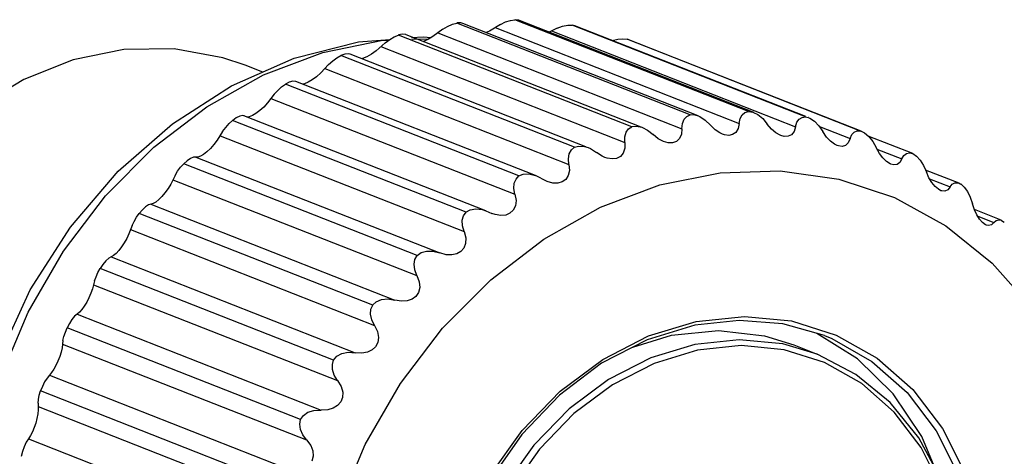
# Model space of a CAD drawing. Units: millimetres. Extents: x 26 to 1880, y 26 to 1322.
# Drawn here: x 882 to 892, y 399 to 403 of the extents above; entities that cross this region are included whole.
import ezdxf

# ---------------------------------------------------------------- set-up
doc = ezdxf.new("R2010")
doc.units = ezdxf.units.MM
doc.layers.add('LA1700-016-052SOLIDLINE', color=7, linetype='Continuous')

msp = doc.modelspace()

# ---------------------------------------------------------------- linework, layer by layer
at = {"layer": 'LA1700-016-052SOLIDLINE', "color": 7}
for p, q in [((886.5398, 403.325), (886.5926, 403.3493)), ((886.5926, 403.3493), (886.6424, 403.3648)), ((886.6424, 403.3648), (886.6865, 403.3715)), ((889.029, 402.4505), (886.6865, 403.3715)), ((886.7253, 403.3665), (886.6871, 403.3722)), ((886.7312, 403.3644), (886.7253, 403.3665)), ((889.0823, 402.4401), (886.7309, 403.3646)), ((885.9611, 403.2759), (885.8622, 403.2018)), ((885.9611, 403.2759), (886.0106, 403.305)), ((886.0106, 403.305), (886.0585, 403.3259)), ((886.0585, 403.3259), (886.102, 403.3383)), ((888.4444, 402.4173), (886.102, 403.3383)), ((886.1418, 403.3397), (886.1024, 403.339)), ((886.1641, 403.3343), (886.1418, 403.3397)), ((888.5248, 402.4062), (886.1636, 403.3345)), ((886.4318, 403.2584), (886.3972, 403.2427)), ((886.5398, 403.325), (886.4318, 403.2584)), ((886.4875, 403.2927), (888.9361, 402.3299)), ((887.1095, 403.2872), (887.0292, 403.2473)), ((887.0533, 403.2592), (889.5019, 402.2965)), ((887.1095, 403.2872), (887.1649, 403.3063)), ((887.1649, 403.3063), (887.216, 403.316)), ((887.216, 403.316), (887.2601, 403.3169)), ((889.6025, 402.3959), (887.2601, 403.3169)), ((887.286, 403.3106), (887.2607, 403.3175)), ((889.6039, 402.3993), (887.2855, 403.3108)), ((884.47, 402.9846), (885.116, 403.1499)), ((884.7564, 403.042), (885.3618, 403.1654)), ((885.116, 403.1499), (885.43, 403.1745)), ((885.3618, 403.1654), (885.4198, 403.1673)), ((885.3832, 403.1408), (885.429, 403.174)), ((885.429, 403.174), (885.4743, 403.1999)), ((885.4743, 403.1999), (885.5164, 403.2178)), ((887.8589, 402.2968), (885.5164, 403.2178)), ((885.5566, 403.2256), (885.5168, 403.2184)), ((885.5903, 403.2223), (885.5566, 403.2256)), ((885.5947, 403.2208), (885.5903, 403.2223)), ((887.9516, 402.2941), (885.5943, 403.2209)), ((885.649, 403.1917), (885.7635, 403.2007)), ((885.6519, 403.175), (885.826, 403.1808)), ((885.7635, 403.2007), (885.8461, 403.1924)), ((885.8107, 403.1719), (885.767, 403.153)), ((885.8622, 403.2018), (885.8107, 403.1719)), ((885.9132, 403.24), (888.3618, 402.2772)), ((887.6608, 403.1633), (887.7178, 403.1765)), ((887.7178, 403.1765), (887.7694, 403.1802)), ((887.7694, 403.1802), (887.8128, 403.1752)), ((890.1553, 402.2542), (887.8128, 403.1752)), ((887.8192, 403.1738), (887.8136, 403.1759)), ((890.1614, 402.2529), (887.8189, 403.1739)), ((882.7613, 403.0715), (882.2542, 402.9682)), ((883.2658, 403.079), (882.7613, 403.0715)), ((883.7538, 402.9907), (883.2658, 403.079)), ((885.2944, 403.0607), (885.2467, 403.0263)), ((885.3832, 403.1408), (885.2944, 403.0607)), ((885.3402, 403.102), (887.7889, 402.1392)), ((882.2542, 402.9682), (881.7582, 402.7721)), ((883.98, 402.914), (883.7538, 402.9907)), ((883.8428, 402.7083), (884.47, 402.9846)), ((884.1622, 402.818), (884.7564, 403.042)), ((884.8162, 402.9219), (884.8576, 402.9585)), ((884.8576, 402.9585), (884.8998, 402.989)), ((884.8998, 402.989), (884.9399, 403.0119)), ((887.2824, 402.091), (884.9399, 403.0119)), ((884.9797, 403.026), (884.9402, 403.0126)), ((885.0145, 403.0295), (884.9797, 403.026)), ((885.0322, 403.0258), (885.0145, 403.0295)), ((887.397, 402.096), (885.0316, 403.026)), ((885.1572, 402.9818), (885.1492, 402.9798)), ((885.2004, 402.9999), (885.1572, 402.9818)), ((885.2467, 403.0263), (885.2004, 402.9999)), ((884.1543, 402.8456), (883.9801, 402.9141)), ((884.8162, 402.9219), (884.7382, 402.8376)), ((884.7784, 402.881), (887.2271, 401.9183)), ((881.7582, 402.7721), (881.2869, 402.4884)), ((883.5927, 402.4985), (884.1622, 402.818)), ((884.4562, 402.7548), (884.421, 402.7446)), ((884.4868, 402.7527), (884.4562, 402.7548)), ((884.6517, 402.7681), (884.6104, 402.7444)), ((884.6949, 402.7994), (884.6517, 402.7681)), ((884.7382, 402.8376), (884.6949, 402.7994)), ((883.2487, 402.3263), (883.8428, 402.7083)), ((884.2696, 402.623), (884.3063, 402.6624)), ((884.3063, 402.6624), (884.3448, 402.6967)), ((884.3448, 402.6967), (884.3823, 402.7244)), ((886.7248, 401.8034), (884.3823, 402.7244)), ((884.421, 402.7446), (884.3825, 402.725)), ((886.893, 401.8066), (884.4866, 402.7528)), ((884.574, 402.7294), (884.5556, 402.7256)), ((884.6104, 402.7444), (884.574, 402.7294)), ((884.2696, 402.623), (884.203, 402.5361)), ((884.2374, 402.5809), (886.686, 401.6182)), ((883.0606, 402.0907), (883.5927, 402.4985)), ((884.1251, 402.4595), (884.0863, 402.4305)), ((884.1646, 402.495), (884.1251, 402.4595)), ((884.203, 402.5361), (884.1646, 402.495)), ((883.8187, 402.3281), (883.8532, 402.36)), ((886.1957, 401.439), (883.8532, 402.36)), ((883.89, 402.3859), (883.8533, 402.3605)), ((883.9249, 402.4028), (883.89, 402.3859)), ((883.9545, 402.4085), (883.9249, 402.4028)), ((883.9674, 402.4061), (883.9545, 402.4085)), ((886.3946, 401.4518), (883.9668, 402.4064)), ((884.0201, 402.3974), (883.9974, 402.3944)), ((884.0512, 402.4098), (884.0201, 402.3974)), ((884.0863, 402.4305), (884.0512, 402.4098)), ((888.3667, 402.3301), (888.3838, 402.3719)), ((888.3838, 402.3719), (888.4107, 402.4011)), ((888.4107, 402.4011), (888.4444, 402.4173)), ((888.444, 402.4184), (888.4897, 402.4166)), ((888.4897, 402.4166), (888.5238, 402.4065)), ((888.5238, 402.4065), (888.5414, 402.3988)), ((888.5414, 402.3988), (888.5953, 402.3643)), ((888.5953, 402.3643), (888.6471, 402.3141)), ((888.9361, 402.3299), (888.9454, 402.3792)), ((888.9454, 402.3792), (888.9658, 402.4163)), ((888.9658, 402.4163), (888.9946, 402.44)), ((888.9946, 402.44), (889.029, 402.4505)), ((889.0286, 402.4516), (889.0732, 402.4434)), ((889.0732, 402.4434), (889.0816, 402.4403)), ((889.0816, 402.4403), (889.1223, 402.4192)), ((889.1223, 402.4192), (889.1721, 402.3789)), ((889.1721, 402.3789), (889.2184, 402.3241)), ((889.5151, 402.3414), (889.5381, 402.3732)), ((889.5381, 402.3732), (889.5681, 402.3912)), ((889.5681, 402.3912), (889.6025, 402.3959)), ((889.6023, 402.3969), (889.6303, 402.3889)), ((889.6313, 402.3886), (889.6291, 402.3894)), ((889.6303, 402.3889), (889.645, 402.3824)), ((889.645, 402.3824), (889.6908, 402.3521)), ((882.7053, 401.8492), (883.2487, 402.3263)), ((883.7528, 402.2493), (883.7845, 402.2905)), ((883.7845, 402.2905), (883.8187, 402.3281)), ((887.8022, 402.2409), (887.8265, 402.2751)), ((887.8265, 402.2751), (887.8589, 402.2968)), ((887.8583, 402.2978), (887.9045, 402.3024)), ((887.9045, 402.3024), (887.9581, 402.2913)), ((887.9581, 402.2913), (887.9669, 402.2881)), ((887.9669, 402.2881), (888.0155, 402.2631)), ((888.0155, 402.2631), (888.0722, 402.2182)), ((888.3618, 402.2772), (888.3561, 402.2213)), ((888.3618, 402.2772), (888.3667, 402.3301)), ((888.6946, 402.2673), (888.6471, 402.3141)), ((888.7416, 402.2352), (888.6946, 402.2673)), ((888.9257, 402.2779), (888.9029, 402.2404)), ((888.9361, 402.3299), (888.9257, 402.2779)), ((889.2609, 402.2731), (889.2184, 402.3241)), ((889.304, 402.2359), (889.2609, 402.2731)), ((889.5019, 402.2965), (889.4874, 402.2491)), ((889.5019, 402.2965), (889.5151, 402.3414)), ((889.6908, 402.3521), (889.7359, 402.3066)), ((889.7359, 402.3066), (889.7764, 402.248)), ((889.7415, 402.2985), (890.0496, 402.1773)), ((883.698, 402.1616), (883.6649, 402.1183)), ((883.7528, 402.2493), (883.698, 402.1616)), ((883.7263, 402.2068), (886.175, 401.2441)), ((887.7888, 402.195), (887.8022, 402.2409)), ((887.7889, 402.1392), (887.7888, 402.195)), ((888.1244, 402.1762), (888.0722, 402.2182)), ((888.1769, 402.1486), (888.1244, 402.1762)), ((888.3366, 402.1788), (888.3062, 402.1504)), ((888.3561, 402.2213), (888.3366, 402.1788)), ((888.7692, 402.2221), (888.7416, 402.2352)), ((888.7877, 402.2159), (888.7692, 402.2221)), ((888.8311, 402.2098), (888.7877, 402.2159)), ((888.8707, 402.2178), (888.8311, 402.2098)), ((888.9029, 402.2404), (888.8707, 402.2178)), ((889.3474, 402.2111), (889.304, 402.2359)), ((889.3535, 402.2085), (889.3474, 402.2111)), ((889.3893, 402.199), (889.3535, 402.2085)), ((889.4287, 402.2007), (889.3893, 402.199)), ((889.462, 402.2172), (889.4287, 402.2007)), ((889.4874, 402.2491), (889.462, 402.2172)), ((889.8135, 402.1935), (889.7764, 402.248)), ((889.8524, 402.1519), (889.8135, 402.1935)), ((890.0496, 402.1773), (890.0315, 402.1352)), ((890.0496, 402.1773), (890.0661, 402.2174)), ((890.0661, 402.2174), (890.091, 402.2435)), ((890.091, 402.2435), (890.1216, 402.2554)), ((890.1216, 402.2554), (890.1553, 402.2542)), ((890.1551, 402.2552), (890.1609, 402.2531)), ((890.1609, 402.2531), (890.1954, 402.2346)), ((890.1954, 402.2346), (890.2372, 402.1988)), ((890.6777, 402.028), (890.2318, 402.2034)), ((890.2372, 402.1988), (890.2771, 402.1487)), ((882.5777, 401.6035), (883.0606, 402.0907)), ((883.6296, 402.0792), (883.594, 402.0456)), ((883.6649, 402.1183), (883.6296, 402.0792)), ((887.2308, 402.0255), (887.252, 402.0641)), ((887.252, 402.0641), (887.2824, 402.091)), ((887.2817, 402.092), (887.3276, 402.1029)), ((887.3276, 402.1029), (887.3824, 402.0985)), ((887.3824, 402.0985), (887.4199, 402.087)), ((887.4199, 402.087), (887.4426, 402.077)), ((887.4426, 402.077), (887.5037, 402.038)), ((887.7883, 402.0802), (887.7727, 402.0332)), ((887.7889, 402.1392), (887.7883, 402.0802)), ((888.2228, 402.1362), (888.1769, 402.1486)), ((888.2671, 402.1362), (888.2228, 402.1362)), ((888.3062, 402.1504), (888.2671, 402.1362)), ((889.8925, 402.1217), (889.8524, 402.1519)), ((889.9199, 402.108), (889.8925, 402.1217)), ((889.9322, 402.1038), (889.9199, 402.108)), ((889.9705, 402.0992), (889.9322, 402.1038)), ((890.0043, 402.1094), (889.9705, 402.0992)), ((890.0315, 402.1352), (890.0043, 402.1094)), ((890.2771, 402.1487), (890.3115, 402.0871)), ((890.3429, 402.0299), (890.3115, 402.0871)), ((890.3192, 402.0731), (890.5697, 401.9746)), ((883.4295, 401.9796), (883.3958, 401.9562)), ((883.4596, 401.9923), (883.4295, 401.9796)), ((883.4829, 401.9922), (883.4596, 401.9923)), ((883.4829, 401.9922), (885.9315, 401.0294)), ((883.5042, 401.9915), (883.4829, 401.9922)), ((883.5304, 402.0011), (883.5042, 401.9915)), ((883.5607, 402.0195), (883.5304, 402.0011)), ((883.594, 402.0456), (883.5607, 402.0195)), ((887.2218, 401.9761), (887.2308, 402.0255)), ((887.2271, 401.9183), (887.2218, 401.9761)), ((887.5599, 402.0015), (887.5037, 402.038)), ((887.5873, 401.9891), (887.5599, 402.0015)), ((887.6128, 401.9806), (887.5873, 401.9891)), ((887.6624, 401.9732), (887.6128, 401.9806)), ((887.7068, 401.9794), (887.6624, 401.9732)), ((887.7448, 401.9995), (887.7068, 401.9794)), ((887.7727, 402.0332), (887.7448, 401.9995)), ((890.3771, 401.9844), (890.3429, 402.0299)), ((890.4134, 401.9495), (890.3771, 401.9844)), ((890.5697, 401.9746), (890.5488, 401.9384)), ((890.5697, 401.9746), (890.5888, 402.0092)), ((890.5888, 402.0092), (890.6149, 402.0293)), ((890.6149, 402.0293), (890.6454, 402.0351)), ((890.6454, 402.0351), (890.6777, 402.028)), ((890.6777, 402.029), (890.7148, 402.0026)), ((890.7148, 402.0026), (890.7521, 401.9617)), ((883.3011, 401.8494), (883.3307, 401.8895)), ((883.3307, 401.8895), (883.3615, 401.925)), ((883.3958, 401.9562), (883.3615, 401.9254)), ((885.704, 401.004), (883.3615, 401.925)), ((887.2271, 401.9183), (887.232, 401.8571)), ((890.4504, 401.926), (890.4134, 401.9495)), ((890.4589, 401.9223), (890.4504, 401.926)), ((890.487, 401.9151), (890.4589, 401.9223)), ((890.5205, 401.9189), (890.487, 401.9151)), ((890.5488, 401.9384), (890.5205, 401.9189)), ((890.7521, 401.9617), (890.7865, 401.9078)), ((890.7865, 401.9078), (890.8146, 401.8441)), ((882.2257, 401.2885), (882.7053, 401.8492)), ((883.2747, 401.807), (883.2319, 401.7204)), ((883.2747, 401.807), (883.3011, 401.8494)), ((886.6795, 401.7293), (886.697, 401.7719)), ((886.697, 401.7719), (886.7248, 401.8034)), ((886.7241, 401.8043), (886.7689, 401.8214)), ((886.7689, 401.8214), (886.8241, 401.8238)), ((886.8241, 401.8238), (886.8927, 401.8068)), ((887.0095, 401.7466), (886.8927, 401.8068)), ((887.1961, 401.7677), (887.16, 401.742)), ((887.2208, 401.8063), (887.1961, 401.7677)), ((887.232, 401.8571), (887.2208, 401.8063)), ((888.1386, 401.7122), (888.7441, 401.8356)), ((888.7441, 401.8356), (889.3474, 401.8557)), ((889.3474, 401.8557), (889.935, 401.772)), ((889.935, 401.772), (890.4939, 401.5864)), ((891.1443, 401.7296), (890.8065, 401.8624)), ((890.8402, 401.7851), (890.8146, 401.8441)), ((890.8694, 401.7365), (890.8402, 401.7851)), ((890.8476, 401.7727), (891.0533, 401.6918)), ((883.2043, 401.6758), (883.1738, 401.6338)), ((883.2319, 401.7204), (883.2043, 401.6758)), ((883.254, 401.7651), (885.7027, 400.8024)), ((886.6752, 401.6772), (886.6795, 401.7293)), ((886.686, 401.6182), (886.6752, 401.6772)), ((887.0658, 401.7311), (887.0095, 401.7466)), ((887.1161, 401.7299), (887.0658, 401.7311)), ((887.16, 401.742), (887.1161, 401.7299)), ((887.5444, 401.4882), (888.1386, 401.7122)), ((890.9015, 401.6972), (890.8694, 401.7365)), ((890.935, 401.6685), (890.9015, 401.6972)), ((890.9611, 401.6545), (890.935, 401.6685)), ((891.0533, 401.6918), (891.0305, 401.6619)), ((891.0533, 401.6918), (891.0745, 401.7205)), ((891.0745, 401.7205), (891.1011, 401.7342)), ((891.1011, 401.7342), (891.1307, 401.7339)), ((891.1307, 401.7339), (891.1438, 401.7298)), ((891.1438, 401.7298), (891.1611, 401.7211)), ((891.1611, 401.7221), (891.1945, 401.6904)), ((891.1945, 401.6904), (891.2269, 401.6451)), ((882.1548, 401.0479), (882.5777, 401.6035)), ((883.1419, 401.5961), (883.1111, 401.565)), ((883.1738, 401.6338), (883.1419, 401.5961)), ((886.686, 401.6182), (886.6968, 401.5556)), ((890.4939, 401.5864), (891.0115, 401.3031)), ((890.9693, 401.6517), (890.9611, 401.6545)), ((891.0017, 401.649), (890.9693, 401.6517)), ((891.0305, 401.6619), (891.0017, 401.649)), ((891.2269, 401.6451), (891.2554, 401.5882)), ((891.2554, 401.5882), (891.2771, 401.5233)), ((882.9788, 401.4924), (882.9469, 401.4629)), ((883.0086, 401.5121), (882.9788, 401.4924)), ((883.0332, 401.5192), (883.0086, 401.5121)), ((883.0559, 401.5252), (883.0332, 401.5192)), ((883.0332, 401.5192), (885.4819, 400.5564)), ((883.0821, 401.541), (883.0559, 401.5252)), ((883.1111, 401.565), (883.0821, 401.541)), ((886.2379, 401.4628), (886.2927, 401.4718)), ((886.2927, 401.4718), (886.3563, 401.4642)), ((886.6905, 401.5019), (886.6695, 401.4591)), ((886.6968, 401.5556), (886.6905, 401.5019)), ((886.9749, 401.1687), (887.5444, 401.4882)), ((891.2968, 401.4632), (891.2771, 401.5233)), ((882.8643, 401.3465), (882.8891, 401.3884)), ((882.8891, 401.3884), (882.9158, 401.4268)), ((882.9469, 401.4629), (882.9157, 401.4272)), ((885.2583, 400.5058), (882.9158, 401.4268)), ((886.1577, 401.3575), (886.1709, 401.4033)), ((886.1709, 401.4033), (886.1957, 401.439)), ((886.1948, 401.4399), (886.2379, 401.4628)), ((886.3563, 401.4642), (886.3936, 401.4522)), ((886.3936, 401.4522), (886.4548, 401.4247)), ((886.4867, 401.4142), (886.4548, 401.4247)), ((886.5429, 401.4055), (886.4867, 401.4142)), ((886.5933, 401.4103), (886.5429, 401.4055)), ((886.6359, 401.4281), (886.5933, 401.4103)), ((886.6695, 401.4591), (886.6359, 401.4281)), ((891.5657, 401.3585), (891.2964, 401.4644)), ((891.3208, 401.4122), (891.2968, 401.4632)), ((891.3482, 401.3693), (891.3208, 401.4122)), ((891.3302, 401.3975), (891.4923, 401.3337)), ((881.8222, 400.6584), (882.2257, 401.2885)), ((882.8435, 401.3038), (882.8126, 401.2201)), ((882.8435, 401.3038), (882.8643, 401.3465)), ((886.1584, 401.3034), (886.1577, 401.3575)), ((886.175, 401.2441), (886.1584, 401.3034)), ((891.0115, 401.3031), (891.4763, 400.9284)), ((891.3779, 401.3359), (891.3482, 401.3693)), ((891.4092, 401.3133), (891.3779, 401.3359)), ((891.4179, 401.3094), (891.4092, 401.3133)), ((891.4397, 401.3043), (891.4179, 401.3094)), ((891.4682, 401.3105), (891.4397, 401.3043)), ((891.4923, 401.3337), (891.4682, 401.3105)), ((891.4923, 401.3337), (891.5147, 401.3561)), ((891.5147, 401.3561), (891.541, 401.3635)), ((891.541, 401.3635), (891.5655, 401.3586)), ((891.5655, 401.3586), (891.5691, 401.357)), ((891.5691, 401.357), (891.597, 401.3389)), ((882.7908, 401.175), (882.7653, 401.131)), ((882.8126, 401.2201), (882.7908, 401.175)), ((882.8286, 401.2633), (885.2772, 400.3006)), ((886.175, 401.2441), (886.1919, 401.1811)), ((886.1919, 401.1811), (886.1908, 401.1252)), ((882.7376, 401.0898), (882.7099, 401.0543)), ((882.7653, 401.131), (882.7376, 401.0898)), ((886.1741, 401.0788), (886.1436, 401.0432)), ((886.1908, 401.1252), (886.1741, 401.0788)), ((886.4428, 400.7608), (886.9749, 401.1687)), ((881.8013, 400.4363), (882.1548, 401.0479)), ((882.6089, 400.9759), (882.5802, 400.9495)), ((882.6342, 400.9903), (882.6089, 400.9759)), ((882.6576, 401.0031), (882.6342, 400.9903)), ((882.6342, 400.9903), (885.0829, 400.0276)), ((882.6829, 401.0249), (882.6576, 401.0031)), ((882.7099, 401.0543), (882.6829, 401.0249)), ((885.6829, 400.9647), (885.704, 401.004)), ((885.7031, 401.0048), (885.7437, 401.0331)), ((885.7437, 401.0331), (885.7974, 401.0486)), ((885.7974, 401.0486), (885.8615, 401.048)), ((885.8615, 401.048), (885.9315, 401.0294)), ((885.9962, 401.0117), (885.9315, 401.0294)), ((886.0531, 401.0092), (885.9962, 401.0117)), ((886.1028, 401.02), (886.0531, 401.0092)), ((886.1436, 401.0432), (886.1028, 401.02)), ((882.5509, 400.9143), (882.5234, 400.8743)), ((882.5802, 400.9495), (882.5509, 400.9143)), ((885.6742, 400.9163), (885.6829, 400.9647)), ((885.6804, 400.8612), (885.6742, 400.9163)), ((891.4763, 400.9284), (891.8779, 400.4706)), ((882.4665, 400.7483), (882.4817, 400.7905)), ((882.4817, 400.7905), (882.5013, 400.8333)), ((882.5013, 400.8333), (882.5236, 400.874)), ((884.866, 399.9531), (882.5236, 400.874)), ((885.7027, 400.8024), (885.6804, 400.8612)), ((885.7027, 400.8024), (885.7257, 400.7399)), ((882.4665, 400.7483), (882.4473, 400.6691)), ((882.4573, 400.7101), (884.9059, 399.7473)), ((885.7302, 400.6827), (885.7182, 400.6335)), ((885.7257, 400.7399), (885.7302, 400.6827)), ((885.9598, 400.2736), (886.4428, 400.7608)), ((881.5051, 399.9749), (881.8222, 400.6584)), ((882.4313, 400.6245), (882.4112, 400.5792)), ((882.4473, 400.6691), (882.4313, 400.6245)), ((885.6915, 400.5937), (885.6532, 400.5655)), ((885.7182, 400.6335), (885.6915, 400.5937)), ((882.3641, 400.4959), (882.3398, 400.4617)), ((882.3881, 400.5353), (882.3641, 400.4959)), ((882.4112, 400.5792), (882.3881, 400.5353)), ((885.2412, 400.4636), (885.2583, 400.5058)), ((885.2573, 400.5066), (885.2948, 400.5398)), ((885.2948, 400.5398), (885.3466, 400.5614)), ((885.3466, 400.5614), (885.4104, 400.5677)), ((885.4104, 400.5677), (885.4819, 400.5564)), ((885.548, 400.5454), (885.4819, 400.5564)), ((885.6048, 400.5491), (885.548, 400.5454)), ((885.6532, 400.5655), (885.6048, 400.5491)), ((881.5252, 399.7823), (881.8013, 400.4363)), ((882.2675, 400.393), (882.2407, 400.3602)), ((882.2927, 400.4146), (882.2675, 400.393)), ((882.3159, 400.4341), (882.2927, 400.4146)), ((882.2927, 400.4146), (884.7413, 399.4519)), ((882.3398, 400.4617), (882.3159, 400.4341)), ((885.2375, 400.4135), (885.2412, 400.4636)), ((885.2491, 400.358), (885.2375, 400.4135)), ((888.5058, 400.3417), (888.9885, 400.3922)), ((888.9885, 400.3922), (889.4617, 400.3462)), ((882.2147, 400.3199), (882.1914, 400.2763)), ((882.2407, 400.3602), (882.2147, 400.3199)), ((885.2772, 400.3006), (885.2491, 400.358)), ((885.2772, 400.3006), (885.3065, 400.2395)), ((888.4898, 400.303), (888.0134, 400.1575)), ((888.0274, 400.1964), (888.5058, 400.3417)), ((888.9358, 400.3522), (888.4898, 400.303)), ((889.3737, 400.3174), (888.9358, 400.3522)), ((889.7916, 400.1993), (889.3737, 400.3174)), ((889.4617, 400.3462), (889.9101, 400.2049)), ((882.1502, 400.15), (882.1598, 400.1908)), ((882.1598, 400.1908), (882.1741, 400.2338)), ((882.1741, 400.2338), (882.1916, 400.2761)), ((884.5341, 399.3551), (882.1916, 400.2761)), ((885.3065, 400.2395), (885.3167, 400.1819)), ((885.5369, 399.718), (885.9598, 400.2736)), ((887.5669, 399.9601), (888.0274, 400.1964)), ((887.8706, 400.0836), (888.2565, 400.2032)), ((888.2565, 400.2032), (888.7288, 400.2498)), ((888.7288, 400.2498), (889.1895, 400.1964)), ((889.1895, 400.1964), (889.4844, 400.1051)), ((890.1226, 399.966), (889.7146, 400.2211)), ((889.7916, 400.1993), (889.8651, 400.1689)), ((889.9101, 400.2049), (890.3201, 399.9726)), ((882.1502, 400.15), (882.1423, 400.077)), ((882.1464, 400.1148), (884.595, 399.1521)), ((885.2872, 400.0874), (885.252, 400.0548)), ((885.3097, 400.1306), (885.2872, 400.0874)), ((885.3167, 400.1819), (885.3097, 400.1306)), ((888.0134, 400.1575), (887.5561, 399.9209)), ((888.4906, 400.1111), (888.0483, 399.9767)), ((888.9369, 400.1578), (888.4906, 400.1111)), ((888.9569, 400.0986), (888.5188, 400.0527)), ((889.3735, 400.1152), (888.9369, 400.1578)), ((889.3864, 400.0568), (888.9569, 400.0986)), ((889.7184, 400.0132), (889.3735, 400.1152)), ((889.4843, 400.1053), (889.7184, 400.0132)), ((889.8651, 400.1689), (890.2687, 399.9401)), ((882.1175, 399.988), (882.0995, 399.9422)), ((882.1322, 400.0337), (882.1175, 399.988)), ((882.1423, 400.077), (882.1322, 400.0337)), ((884.865, 399.9537), (884.8988, 399.9912)), ((884.8988, 399.9912), (884.9481, 400.0185)), ((884.9481, 400.0185), (885.0107, 400.0316)), ((885.0107, 400.0316), (885.0829, 400.0276)), ((885.1497, 400.0233), (885.0829, 400.0276)), ((885.2057, 400.033), (885.1497, 400.0233)), ((885.252, 400.0548), (885.2057, 400.033)), ((888.5188, 400.0527), (888.0845, 399.9208)), ((889.7934, 399.9286), (889.3864, 400.0568)), ((890.1084, 399.8101), (889.7184, 400.0132)), ((882.0796, 399.8995), (882.0584, 399.8609)), ((882.0995, 399.9422), (882.0796, 399.8995)), ((884.8535, 399.9085), (884.866, 399.9531)), ((884.8549, 399.8574), (884.8535, 399.9085)), ((887.5561, 399.9209), (887.1322, 399.6005)), ((887.1393, 399.6403), (887.5669, 399.9601)), ((888.0483, 399.9767), (887.6234, 399.7585)), ((888.0845, 399.9208), (887.6666, 399.7064)), ((890.1656, 399.7177), (889.7934, 399.9286)), ((890.4808, 399.6148), (890.1226, 399.966)), ((890.2687, 399.9401), (890.6222, 399.6287)), ((890.3201, 399.9726), (890.6792, 399.6564)), ((882.0144, 399.802), (881.9903, 399.7734)), ((882.0367, 399.828), (882.0144, 399.802)), ((882.0144, 399.802), (884.463, 398.8393)), ((882.0584, 399.8609), (882.0367, 399.828)), ((884.8721, 399.8025), (884.8549, 399.8574)), ((884.9059, 399.7473), (884.8721, 399.8025)), ((890.4525, 399.5267), (890.1084, 399.8101)), ((881.9661, 399.7346), (881.944, 399.6898)), ((881.9903, 399.7734), (881.9661, 399.7346)), ((884.9059, 399.7473), (884.9412, 399.6886)), ((885.1835, 399.1064), (885.5369, 399.718)), ((887.6234, 399.7585), (887.2288, 399.4633)), ((887.6666, 399.7064), (887.2784, 399.4161)), ((890.4916, 399.4307), (890.1656, 399.7177)), ((881.9041, 399.5578), (881.913, 399.6001)), ((881.913, 399.6001), (881.9256, 399.6432)), ((881.944, 399.6898), (881.9253, 399.6433)), ((884.268, 398.7222), (881.9256, 399.6432)), ((884.9412, 399.6886), (884.9573, 399.6314)), ((884.9573, 399.6314), (884.9556, 399.5788)), ((887.1322, 399.6005), (886.7545, 399.2062)), ((886.7575, 399.2466), (887.1393, 399.6403)), ((890.7677, 399.1852), (890.4808, 399.6148)), ((890.6222, 399.6287), (890.9148, 399.2442)), ((890.6792, 399.6564), (890.9765, 399.2658)), ((881.9, 399.5192), (881.9041, 399.5578)), ((881.9, 399.5192), (881.9027, 399.4539)), ((884.9062, 399.4964), (884.8625, 399.4698)), ((884.9377, 399.5329), (884.9062, 399.4964)), ((884.9556, 399.5788), (884.9377, 399.5329)), ((890.7401, 399.1718), (890.4525, 399.5267)), ((881.8984, 399.4127), (881.8893, 399.3675)), ((881.9027, 399.4539), (881.8984, 399.4127)), ((881.9013, 399.4877), (884.35, 398.525)), ((884.5329, 399.3556), (884.5626, 399.3968)), ((884.5626, 399.3968), (884.6086, 399.4292)), ((884.6086, 399.4292), (884.6693, 399.4487)), ((884.6693, 399.4487), (884.7413, 399.4519)), ((884.808, 399.4543), (884.7413, 399.4519)), ((884.8625, 399.4698), (884.808, 399.4543)), ((887.2288, 399.4633), (886.8764, 399.0999)), ((887.2784, 399.4161), (886.9318, 399.0587)), ((890.7615, 399.0761), (890.4916, 399.4307)), ((881.8765, 399.3205), (881.8612, 399.2753)), ((881.8893, 399.3675), (881.8765, 399.3205)), ((884.5263, 399.309), (884.5341, 399.3551)), ((884.533, 399.2577), (884.5263, 399.309)), ((881.8438, 399.233), (881.8248, 399.1951)), ((881.8612, 399.2753), (881.8438, 399.233)), ((884.5558, 399.2042), (884.533, 399.2577)), ((884.595, 399.1521), (884.5558, 399.2042)), ((886.4331, 398.7911), (886.7575, 399.2466)), ((886.7545, 399.2062), (886.4347, 398.7502)), ((890.9148, 399.2442), (891.1378, 398.7982)), ((890.9765, 399.2658), (891.2031, 398.8128)), ((881.7819, 399.1276), (881.7611, 399.0835)), ((881.8041, 399.1629), (881.7819, 399.1276)), ((881.8248, 399.1951), (881.8041, 399.1629)), ((881.8041, 399.1629), (884.2528, 398.2002)), ((884.595, 399.1521), (884.6361, 399.0965)), ((884.9074, 398.4525), (885.1835, 399.1064)), ((886.8764, 399.0999), (886.5771, 398.6794)), ((890.962, 398.7563), (890.7401, 399.1718)), ((890.8919, 398.8876), (890.7677, 399.1852)), ((881.7433, 399.0349), (881.7297, 398.9862)), ((881.7611, 399.0835), (881.7433, 399.0349)), ((884.6361, 399.0965), (884.6581, 399.0406)), ((884.6581, 399.0406), (884.6619, 398.9876)), ((886.9318, 399.0587), (886.6374, 398.6452)), ((890.9671, 398.6649), (890.7615, 399.0761)), ((884.6619, 398.9876), (884.6491, 398.9397))]:
    msp.add_line(p, q, dxfattribs=at)

doc.saveas('drawing.dxf')
